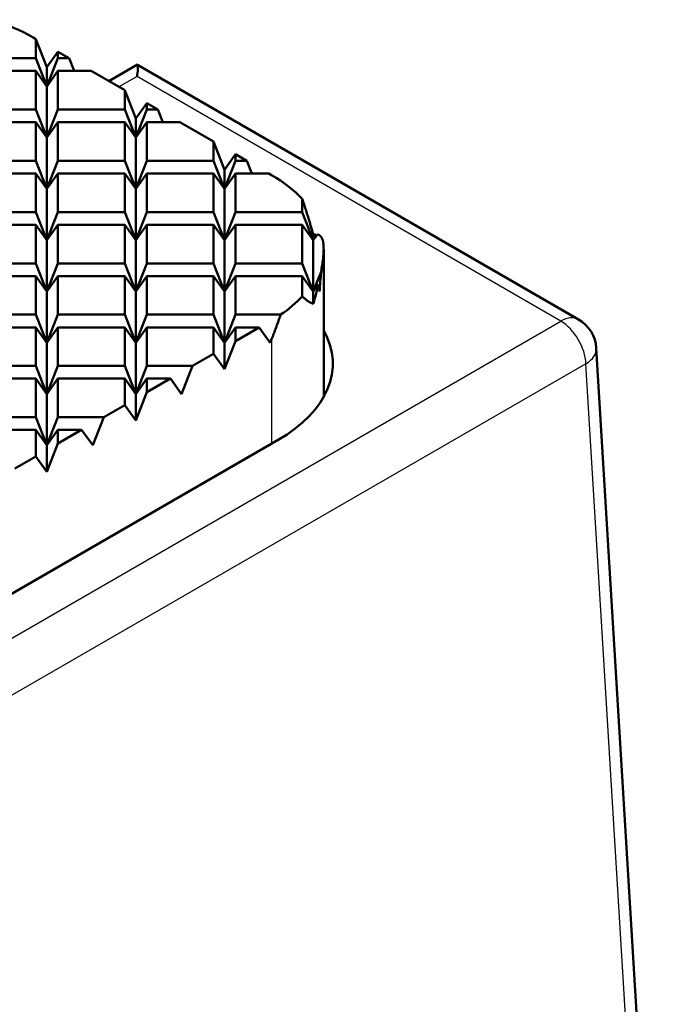
# Model space of a CAD drawing. Units: millimetres. Extents: x 2 to 1683, y 2 to 1186.
# Drawn here: x 1182 to 1185, y 235 to 239 of the extents above; entities that cross this region are included whole.
import ezdxf

# ---------------------------------------------------------------- set-up
doc = ezdxf.new("R2010")
doc.units = ezdxf.units.MM
doc.header["$LTSCALE"] = 2
doc.layers.add('Sichtbar (ISO)', color=7, linetype='Continuous', lineweight=50)
doc.layers.add('Sichtbar schmal (ISO)', color=1, linetype='Continuous', lineweight=25)

msp = doc.modelspace()

# ---------------------------------------------------------------- linework, layer by layer
at = {"layer": 'Sichtbar (ISO)'}
for p, q in [((1182.497222, 238.8651159), (1182.4844, 238.8725186)), ((1182.497222, 238.7786594), (1182.497222, 238.8651159)), ((1182.497222, 238.8651159), (1182.5469276, 238.7384387)), ((1182.5469276, 238.7384387), (1182.5966332, 238.8077208)), ((1182.6469691, 238.7786594), (1182.5966332, 238.8077208)), ((1182.5966332, 238.8077208), (1182.5966332, 238.7786594)), ((1182.1966332, 238.7786594), (1182.497222, 238.7786594)), ((1182.5469276, 238.6519822), (1182.497222, 238.7786594)), ((1182.5966332, 238.7786594), (1182.5469276, 238.6519822)), ((1182.5966332, 238.7786594), (1182.6469691, 238.7786594)), ((1182.6469691, 238.7786594), (1182.6694898, 238.7212643)), ((1182.8256095, 238.6755212), (1182.9546642, 238.750031)), ((1182.497222, 238.7212643), (1182.1966332, 238.7212643)), ((1182.497222, 238.7212643), (1182.5469276, 238.6519822)), ((1182.497222, 238.5477193), (1182.497222, 238.7212643)), ((1182.5469276, 238.6519822), (1182.5469276, 238.7384387)), ((1182.5469276, 238.6519822), (1182.5966332, 238.7212643)), ((1182.7463803, 238.7212643), (1182.5966332, 238.7212643)), ((1182.5966332, 238.7212643), (1182.5966332, 238.5477193)), ((1182.897222, 238.6341758), (1182.7463803, 238.7212643)), ((1182.9552012, 238.7490465), (1184.941758, 237.6021065)), ((1182.5469276, 238.4210421), (1182.5469276, 238.6519822)), ((1182.897222, 238.5477193), (1182.897222, 238.6341758)), ((1182.897222, 238.6341758), (1182.9469276, 238.5074986)), ((1182.9469276, 238.5074986), (1182.9966332, 238.5767807)), ((1183.0469691, 238.5477193), (1182.9966332, 238.5767807)), ((1182.9966332, 238.5767807), (1182.9966332, 238.5477193)), ((1182.1966332, 238.5477193), (1182.497222, 238.5477193)), ((1182.5469276, 238.4210421), (1182.497222, 238.5477193)), ((1182.5966332, 238.5477193), (1182.5469276, 238.4210421)), ((1182.5966332, 238.5477193), (1182.897222, 238.5477193)), ((1182.9469276, 238.4210421), (1182.897222, 238.5477193)), ((1182.9966332, 238.5477193), (1182.9469276, 238.4210421)), ((1182.9966332, 238.5477193), (1183.0469691, 238.5477193)), ((1183.0469691, 238.5477193), (1183.0694898, 238.4903241)), ((1182.497222, 238.4903241), (1182.1966332, 238.4903241)), ((1182.497222, 238.4903241), (1182.5469276, 238.4210421)), ((1182.497222, 238.3167792), (1182.497222, 238.4903241)), ((1182.5469276, 238.4210421), (1182.5966332, 238.4903241)), ((1182.897222, 238.4903241), (1182.5966332, 238.4903241)), ((1182.5966332, 238.4903241), (1182.5966333, 238.3167792)), ((1182.897222, 238.4903241), (1182.9469276, 238.4210421)), ((1182.897222, 238.3167791), (1182.897222, 238.4903241)), ((1182.9469276, 238.4210421), (1182.9469276, 238.5074986)), ((1182.9469276, 238.4210421), (1182.9966332, 238.4903241)), ((1183.1463803, 238.4903241), (1182.9966332, 238.4903241)), ((1182.9966332, 238.4903241), (1182.9966333, 238.3167791)), ((1183.297222, 238.4032357), (1183.1463803, 238.4903241)), ((1182.5469276, 238.190102), (1182.5469276, 238.4210421)), ((1182.9469276, 238.190102), (1182.9469276, 238.4210421)), ((1183.297222, 238.3167791), (1183.297222, 238.4032357)), ((1183.297222, 238.4032357), (1183.3469276, 238.2765585)), ((1182.1966333, 238.3167792), (1182.497222, 238.3167792)), ((1182.5469276, 238.190102), (1182.497222, 238.3167792)), ((1182.5966333, 238.3167792), (1182.5469276, 238.190102)), ((1182.5966333, 238.3167792), (1182.897222, 238.3167791)), ((1182.9469276, 238.190102), (1182.897222, 238.3167791)), ((1182.9966333, 238.3167791), (1182.9469276, 238.190102)), ((1182.9966333, 238.3167791), (1183.297222, 238.3167791)), ((1183.3469276, 238.190102), (1183.297222, 238.3167791)), ((1183.3469276, 238.2765585), (1183.3966333, 238.3458405)), ((1183.3966333, 238.3167791), (1183.3469276, 238.190102)), ((1183.4469691, 238.3167791), (1183.3966333, 238.3458405)), ((1183.3966333, 238.3458405), (1183.3966333, 238.3167791)), ((1183.3966333, 238.3167791), (1183.4469691, 238.3167791)), ((1183.4469691, 238.3167791), (1183.4694898, 238.259384)), ((1183.3469276, 238.190102), (1183.3469276, 238.2765585)), ((1182.497222, 238.259384), (1182.1966333, 238.259384)), ((1182.497222, 238.085839), (1182.497222, 238.259384)), ((1182.497222, 238.259384), (1182.5469276, 238.190102)), ((1182.5469276, 238.190102), (1182.5966333, 238.259384)), ((1182.897222, 238.259384), (1182.5966333, 238.259384)), ((1182.5966333, 238.259384), (1182.5966333, 238.085839)), ((1182.897222, 238.259384), (1182.9469276, 238.190102)), ((1182.897222, 238.085839), (1182.897222, 238.259384)), ((1182.9469276, 238.190102), (1182.9966333, 238.259384)), ((1183.297222, 238.259384), (1182.9966333, 238.259384)), ((1182.9966333, 238.259384), (1182.9966333, 238.085839)), ((1183.297222, 238.259384), (1183.3469276, 238.190102)), ((1183.297222, 238.085839), (1183.297222, 238.259384)), ((1183.3469276, 238.190102), (1183.3966333, 238.259384)), ((1183.5463803, 238.259384), (1183.3966333, 238.259384)), ((1183.3966333, 238.259384), (1183.3966333, 238.085839)), ((1183.5592023, 238.2519812), (1183.5463803, 238.259384)), ((1182.5469276, 237.9591619), (1182.5469276, 238.190102)), ((1182.9469276, 237.9591619), (1182.9469276, 238.190102)), ((1183.3469276, 237.9591619), (1183.3469276, 238.190102)), ((1183.697222, 238.085839), (1183.697222, 238.1450787)), ((1182.1966333, 238.085839), (1182.497222, 238.085839)), ((1182.5469276, 237.9591619), (1182.497222, 238.085839)), ((1182.5966333, 238.085839), (1182.5469276, 237.9591619)), ((1182.5966333, 238.085839), (1182.897222, 238.085839)), ((1182.9469276, 237.9591619), (1182.897222, 238.085839)), ((1182.9966333, 238.085839), (1182.9469276, 237.9591619)), ((1182.9966333, 238.085839), (1183.297222, 238.085839)), ((1183.3469276, 237.9591619), (1183.297222, 238.085839)), ((1183.3966333, 238.085839), (1183.3469276, 237.9591619)), ((1183.3966333, 238.085839), (1183.697222, 238.085839)), ((1183.7469276, 237.9591619), (1183.697222, 238.085839)), ((1182.497222, 238.0284439), (1182.1966333, 238.0284439)), ((1182.497222, 237.8548989), (1182.497222, 238.0284439)), ((1182.497222, 238.0284439), (1182.5469276, 237.9591619)), ((1182.5469276, 237.9591619), (1182.5966333, 238.0284439)), ((1182.897222, 238.0284439), (1182.5966333, 238.0284439)), ((1182.5966333, 238.0284439), (1182.5966333, 237.8548989)), ((1182.897222, 238.0284439), (1182.9469276, 237.9591619)), ((1182.897222, 237.8548989), (1182.897222, 238.0284439)), ((1182.9469276, 237.9591619), (1182.9966333, 238.0284439)), ((1183.297222, 238.0284439), (1182.9966333, 238.0284439)), ((1182.9966333, 238.0284439), (1182.9966333, 237.8548989)), ((1183.297222, 237.8548989), (1183.297222, 238.0284439)), ((1183.297222, 238.0284439), (1183.3469276, 237.9591619)), ((1183.3469276, 237.9591619), (1183.3966333, 238.0284439)), ((1183.697222, 238.0284439), (1183.3966333, 238.0284439)), ((1183.3966333, 238.0284439), (1183.3966333, 237.8548989)), ((1183.697222, 238.0284439), (1183.7469276, 237.9591619)), ((1183.697222, 237.8548989), (1183.697222, 238.0284439)), ((1182.5469276, 237.7282218), (1182.5469276, 237.9591619)), ((1182.9469276, 237.7282218), (1182.9469276, 237.9591619)), ((1183.3469276, 237.7282218), (1183.3469276, 237.9591619)), ((1183.7571565, 237.9852307), (1183.7469276, 237.9591619)), ((1183.7469276, 237.9591619), (1183.7655826, 237.985164)), ((1183.7469276, 237.9591619), (1183.7469276, 237.9827223)), ((1183.7469276, 237.7282218), (1183.7469276, 237.9591619)), ((1183.7935169, 237.2527069), (1183.7935169, 237.9192396)), ((1182.1966333, 237.8548989), (1182.497222, 237.8548989)), ((1182.5469276, 237.7282218), (1182.497222, 237.8548989)), ((1182.5966333, 237.8548989), (1182.5469276, 237.7282218)), ((1182.5966333, 237.8548989), (1182.897222, 237.8548989)), ((1182.9469276, 237.7282218), (1182.897222, 237.8548989)), ((1182.9966333, 237.8548989), (1182.9469276, 237.7282218)), ((1182.9966333, 237.8548989), (1183.297222, 237.8548989)), ((1183.3469276, 237.7282218), (1183.297222, 237.8548989)), ((1183.3966333, 237.8548989), (1183.3469276, 237.7282218)), ((1183.3966333, 237.8548989), (1183.697222, 237.8548989)), ((1183.7469276, 237.7282218), (1183.697222, 237.8548989)), ((1182.497222, 237.7975038), (1182.1966333, 237.7975038)), ((1182.497222, 237.7975038), (1182.5469276, 237.7282218)), ((1182.497222, 237.6239588), (1182.497222, 237.7975038)), ((1182.5469276, 237.7282218), (1182.5966333, 237.7975038)), ((1182.897222, 237.7975038), (1182.5966333, 237.7975038)), ((1182.5966333, 237.7975038), (1182.5966333, 237.6239588)), ((1182.897222, 237.6239588), (1182.897222, 237.7975038)), ((1182.897222, 237.7975038), (1182.9469276, 237.7282218)), ((1182.9469276, 237.7282218), (1182.9966333, 237.7975038)), ((1183.297222, 237.7975038), (1182.9966333, 237.7975038)), ((1182.9966333, 237.7975038), (1182.9966333, 237.6239588)), ((1183.297222, 237.7975038), (1183.3469276, 237.7282218)), ((1183.297222, 237.6239588), (1183.297222, 237.7975038)), ((1183.3469276, 237.7282218), (1183.3966333, 237.7975038)), ((1183.697222, 237.7975038), (1183.3966333, 237.7975038)), ((1183.3966333, 237.7975038), (1183.3966333, 237.6239588)), ((1183.697222, 237.7056865), (1183.697222, 237.7975038)), ((1183.697222, 237.7975038), (1183.7469276, 237.7282218)), ((1183.7816957, 237.8168299), (1183.7469276, 237.7282218)), ((1183.7469276, 237.7282218), (1183.7695385, 237.7597378)), ((1182.5469277, 237.4972817), (1182.5469276, 237.7282218)), ((1182.9469277, 237.4972817), (1182.9469276, 237.7282218)), ((1183.3469277, 237.4972817), (1183.3469276, 237.7282218)), ((1183.7469276, 237.6720837), (1183.7469276, 237.7282218)), ((1182.1966333, 237.6239588), (1182.497222, 237.6239588)), ((1182.5469277, 237.4972817), (1182.497222, 237.6239588)), ((1182.5966333, 237.6239588), (1182.5469277, 237.4972817)), ((1182.5966333, 237.6239588), (1182.897222, 237.6239588)), ((1182.9469277, 237.4972817), (1182.897222, 237.6239588)), ((1182.9966333, 237.6239588), (1182.9469277, 237.4972817)), ((1182.9966333, 237.6239588), (1183.297222, 237.6239588)), ((1183.3469277, 237.4972817), (1183.297222, 237.6239588)), ((1183.3966333, 237.6239588), (1183.3469277, 237.4972817)), ((1183.3966333, 237.6239588), (1183.5996779, 237.6239588)), ((1182.497222, 237.5665637), (1182.1966333, 237.5665637)), ((1182.497222, 237.5665637), (1182.5469277, 237.4972817)), ((1182.497222, 237.3930187), (1182.497222, 237.5665637)), ((1182.5469277, 237.4972817), (1182.5966333, 237.5665637)), ((1182.897222, 237.5665637), (1182.5966333, 237.5665637)), ((1182.5966333, 237.5665637), (1182.5966333, 237.3930187)), ((1182.897222, 237.5665637), (1182.9469277, 237.4972817)), ((1182.897222, 237.3930187), (1182.897222, 237.5665637)), ((1182.9469277, 237.4972817), (1182.9966333, 237.5665637)), ((1183.297222, 237.5665637), (1182.9966333, 237.5665637)), ((1182.9966333, 237.5665637), (1182.9966333, 237.3930187)), ((1183.297222, 237.5665637), (1183.3469277, 237.4972817)), ((1183.297222, 237.4475296), (1183.297222, 237.5665637)), ((1183.3469277, 237.4972817), (1183.3966333, 237.5665637)), ((1183.5033952, 237.5665637), (1183.3966333, 237.5665637)), ((1183.3966333, 237.5665637), (1183.3966333, 237.5049247)), ((1183.3966333, 237.5049247), (1183.5033952, 237.5665637)), ((1183.5531008, 237.4972817), (1183.5033952, 237.5665637)), ((1183.5592023, 237.5128317), (1183.5531008, 237.4972817)), ((1182.5469277, 237.2663416), (1182.5469277, 237.4972817)), ((1182.9469277, 237.2663416), (1182.9469277, 237.4972817)), ((1183.3966333, 237.5049247), (1183.3469277, 237.3782475)), ((1183.3469277, 237.3782475), (1183.3469277, 237.4972817)), ((1185.0214659, 237.4732054), (1185.2826903, 233.1557063)), ((1183.2028065, 237.3930187), (1183.297222, 237.4475296)), ((1183.3469277, 237.3782475), (1183.297222, 237.4475296)), ((1182.1966333, 237.3930187), (1182.497222, 237.3930187)), ((1182.5469277, 237.2663416), (1182.497222, 237.3930187)), ((1182.5966333, 237.3930187), (1182.5469277, 237.2663416)), ((1182.5966333, 237.3930187), (1182.897222, 237.3930187)), ((1182.9469277, 237.2663416), (1182.897222, 237.3930187)), ((1182.9966333, 237.3930187), (1182.9469277, 237.2663416)), ((1182.9966333, 237.3930187), (1183.2028065, 237.3930187)), ((1183.2028065, 237.3930187), (1183.1531008, 237.2663416)), ((1182.497222, 237.3356236), (1182.1966333, 237.3356236)), ((1182.497222, 237.1620786), (1182.497222, 237.3356236)), ((1182.497222, 237.3356236), (1182.5469277, 237.2663416)), ((1182.5469277, 237.2663416), (1182.5966333, 237.3356236)), ((1182.897222, 237.3356236), (1182.5966333, 237.3356236)), ((1182.5966333, 237.3356236), (1182.5966333, 237.1620786)), ((1182.897222, 237.3356236), (1182.9469277, 237.2663416)), ((1182.897222, 237.2165895), (1182.897222, 237.3356236)), ((1182.9469277, 237.2663416), (1182.9966333, 237.3356236)), ((1183.1033952, 237.3356236), (1182.9966333, 237.3356236)), ((1182.9966333, 237.3356236), (1182.9966333, 237.2739846)), ((1182.9966333, 237.2739846), (1183.1033952, 237.3356236)), ((1183.1531008, 237.2663416), (1183.1033952, 237.3356236)), ((1182.5469277, 237.0354015), (1182.5469277, 237.2663416)), ((1182.9966333, 237.2739846), (1182.9469277, 237.1473074)), ((1182.9469277, 237.1473074), (1182.9469277, 237.2663416)), ((1182.8028065, 237.1620786), (1182.897222, 237.2165895)), ((1182.9469277, 237.1473074), (1182.897222, 237.2165895)), ((1182.1966333, 237.1620786), (1182.497222, 237.1620786)), ((1182.5469277, 237.0354015), (1182.497222, 237.1620786)), ((1182.5966333, 237.1620786), (1182.5469277, 237.0354015)), ((1182.5966333, 237.1620786), (1182.8028065, 237.1620786)), ((1182.8028065, 237.1620786), (1182.7531008, 237.0354015)), ((1182.497222, 237.1046835), (1182.1966333, 237.1046835)), ((1182.4972221, 236.9856494), (1182.497222, 237.1046835)), ((1182.497222, 237.1046835), (1182.5469277, 237.0354015)), ((1182.5469277, 237.0354015), (1182.5966333, 237.1046835)), ((1182.7033952, 237.1046835), (1182.5966333, 237.1046835)), ((1182.5966333, 237.1046835), (1182.5966333, 237.0430445)), ((1182.5966333, 237.0430445), (1182.7033952, 237.1046835)), ((1182.7531008, 237.0354015), (1182.7033952, 237.1046835)), ((1183.5883309, 237.0594088), (1179.7699542, 234.854868)), ((1182.5966333, 237.0430445), (1182.5469277, 236.9163673)), ((1182.5469277, 236.9163673), (1182.5469277, 237.0354015)), ((1182.4028065, 236.9311385), (1182.4972221, 236.9856494)), ((1182.5469277, 236.9163673), (1182.4972221, 236.9856494))]:
    msp.add_line(p, q, dxfattribs=at)
msp.add_arc((1184.861758, 237.4635425), 0.16, 3.4623829, 59.9999818, dxfattribs=at)
for centre, major_axis, ratio, start_param, end_param in [((1181.9187146, 238.54592), (-0.8, 0), 0.577350269, 3.926990817, 4.216679458), ((1182.9935169, 237.9253826), (-0.8, 0), 0.577350269, 3.637302334, 3.926990817), ((1178.5895744, 238.1535479), (5.2035874, -0.0000005), 0.975286862, 6.199278715, 6.216788113), ((1182.9935169, 237.9253826), (0.8, 0), 0.577350269, 5.57217233, 5.787475671), ((1182.9935169, 237.4028263), (0.841194, -0.0000003), 0.577350488, 5.497787334, 6.5974333)]:
    msp.add_ellipse(centre, major_axis=major_axis, ratio=ratio, start_param=start_param, end_param=end_param, dxfattribs=at)
msp.add_open_spline([(1182.9553811, 238.7492399), (1182.9569821, 238.7488933), (1182.9577173, 238.7302154), (1182.9538059, 238.7022403), (1182.9535348, 238.7003016), (1182.9532364, 238.6983075), (1182.9529085, 238.6962575)], degree=3, knots=[0.000083064917, 0.000083064917, 0.000083064917, 0.000083064917, 0.000471850589, 0.000471850589, 0.000471850589, 0.0004987943406, 0.0004987943406, 0.0004987943406, 0.0004987943406], dxfattribs=at)
for points, weights in [([(1183.697222, 238.1450787), (1183.7263412, 238.0565887), (1183.7469276, 237.9827223)], [0.750145856947, 0.750947236322, 0.756151620953]), ([(1183.7469276, 237.9827223), (1183.7523503, 237.9846435), (1183.7571565, 237.9852307)], [0.822982541029, 0.817840080254, 0.813059965082]), ([(1183.7571565, 237.9852307), (1183.7577749, 237.9801838), (1183.7583829, 237.9751288)], [0.813059965082, 0.812449044113, 0.811844041708]), ([(1183.7655826, 237.985164), (1183.8121317, 237.9779066), (1183.7816957, 237.8168299)], [0.804548089815, 0.759075352538, 0.751509897486]), ([(1183.7695385, 237.7597378), (1183.7600536, 237.7191808), (1183.7469276, 237.6720837)], [0.750050093775, 0.749751127885, 0.751236427677]), ([(1183.774855, 237.7282218), (1183.7723609, 237.7440336), (1183.7695385, 237.7597378)], [0.750386263865, 0.750139102175, 0.750050093775]), ([(1183.7469276, 237.6720837), (1183.7263412, 237.6793773), (1183.697222, 237.7056865)], [0.910496414493, 0.943910426896, 0.984280957477]), ([(1183.5996779, 237.6239588), (1183.5802514, 237.5664761), (1183.5592023, 237.5128317)], [0.853387363473, 0.865342314826, 0.878679648486])]:
    msp.add_rational_spline(points, weights, degree=2, dxfattribs=at)
at = {"layer": 'Sichtbar schmal (ISO)'}
for p, q in [((1182.9529085, 238.6962575), (1182.8713009, 238.6491413)), ((1184.861758, 237.5941819), (1182.9529085, 238.6962575)), ((1178.8437021, 234.1196557), (1184.861758, 237.5941819)), ((1183.5592023, 237.5128317), (1183.5592023, 237.0425914)), ((1184.9748261, 237.4028218), (1178.9567702, 233.9282956)), ((1185.2359367, 233.0872054), (1184.9748261, 237.4028218))]:
    msp.add_line(p, q, dxfattribs=at)
for major_axis, ratio, start_param, end_param in [((0.08, 0.138564), 0.577350042, 0, 0.785398347), ((-0.08, 0.1385641), 0.577350269, 3.961897402, 5.497786764), ((0.1597079, 0.0096629), 0.57665936, 5.463521027, 6.283185307)]:
    msp.add_ellipse((1184.861758, 237.4635425), major_axis=major_axis, ratio=ratio, start_param=start_param, end_param=end_param, dxfattribs=at)

doc.saveas('drawing.dxf')
